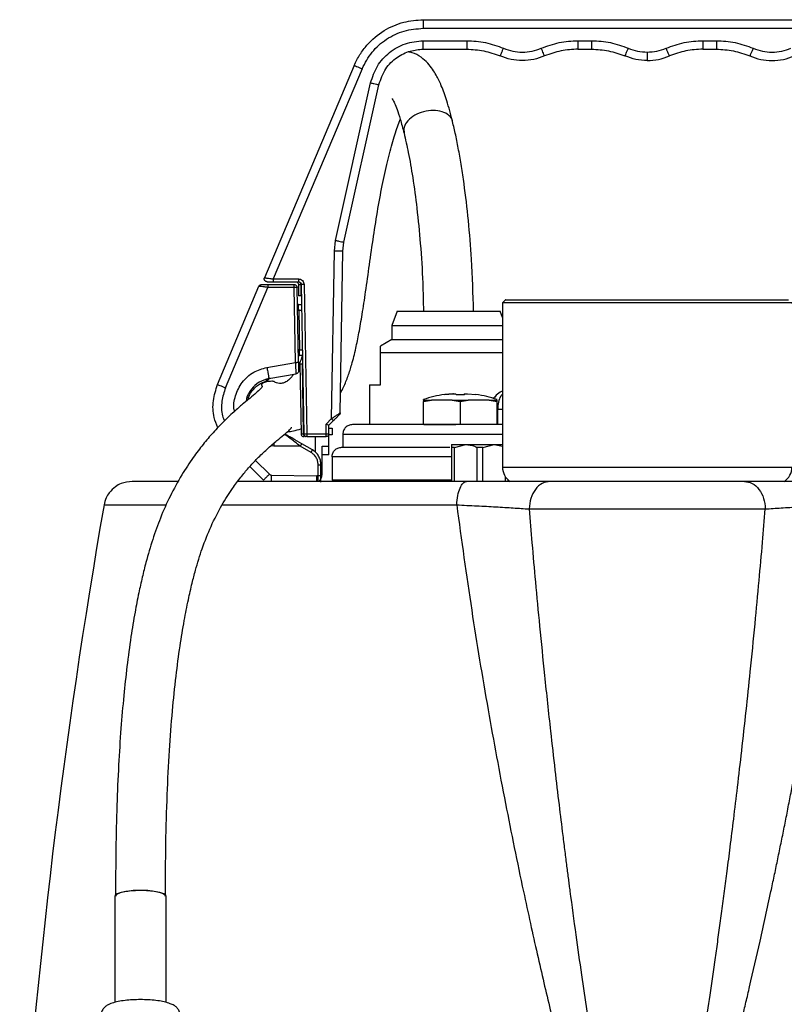
# Model space of a CAD drawing. Units: millimetres. Extents: x -4 to 213, y 0 to 297.
# Drawn here: x 136 to 158, y 208 to 237 of the extents above; entities that cross this region are included whole.
import ezdxf

# ---------------------------------------------------------------- set-up
doc = ezdxf.new("R2010")
doc.units = ezdxf.units.MM

msp = doc.modelspace()

# ---------------------------------------------------------------- linework, layer by layer
at = {"color": 7, "linetype": 'Continuous', "lineweight": 25}
for p, q in [((147.8152, 236.8112), (160.9732, 236.8112)), ((147.8152, 236.5601), (160.9732, 236.5601)), ((147.8152, 236.1935), (149.0945, 236.1935)), ((152.3605, 236.1935), (152.7612, 236.1935)), ((156.0272, 236.1935), (156.4279, 236.1935)), ((147.8152, 235.9446), (149.0945, 235.9446)), ((152.3605, 235.9446), (152.7612, 235.9446)), ((156.0272, 235.9446), (156.4279, 235.9446)), ((145.7887, 235.4676), (143.1514, 229.227)), ((146.019, 235.3692), (143.4094, 229.1942)), ((145.2432, 230.3242), (146.2694, 234.9528)), ((145.4873, 230.2712), (146.5134, 234.8998)), ((145.2059, 230.0091), (145.2432, 230.3242)), ((145.4559, 230.0059), (145.4873, 230.2712)), ((145.12, 225.0879), (145.2059, 230.0091)), ((145.373, 225.2564), (145.4559, 230.0059)), ((143.4094, 229.1942), (144.1495, 229.1942)), ((141.7747, 226.0911), (142.9894, 228.9769)), ((142.0051, 225.9942), (143.247, 228.9446)), ((143.247, 229.0279), (144.029, 229.0279)), ((144.029, 228.9446), (143.247, 228.9446)), ((143.4094, 229.1112), (144.1495, 229.1112)), ((144.0674, 226.742), (144.029, 228.9446)), ((144.1507, 226.7435), (144.1123, 228.946)), ((144.1495, 229.0297), (144.1554, 228.6946)), ((144.2188, 229.0293), (144.2245, 228.6946)), ((144.2329, 229.0293), (144.3094, 224.6431)), ((144.3162, 229.0304), (144.3927, 224.6442)), ((144.2245, 228.6946), (144.1554, 228.6946)), ((150.2275, 228.5779), (150.1433, 228.4937)), ((144.1538, 228.4446), (144.2431, 228.4446)), ((150.1442, 228.4945), (150.1442, 223.6612)), ((144.1573, 228.2779), (144.1776, 227.1112)), ((147.0458, 228.2457), (146.8942, 227.829)), ((147.0458, 228.2457), (150.0759, 228.2457)), ((150.1442, 228.058), (150.0759, 228.2457)), ((146.8942, 227.829), (146.8942, 227.4123)), ((146.8942, 227.829), (150.1442, 227.829)), ((146.8942, 227.4123), (146.5608, 227.2199)), ((146.8942, 227.4123), (148.5608, 227.4123)), ((148.5608, 227.4123), (150.1442, 227.4123)), ((144.2692, 226.9446), (144.1811, 226.9446)), ((146.5608, 226.079), (146.5608, 227.0323)), ((146.5608, 227.0323), (150.1442, 227.0323)), ((143.2249, 226.5935), (144.0674, 226.742)), ((144.1903, 226.6946), (144.2261, 224.6427)), ((144.1903, 226.6946), (144.2583, 226.6946)), ((144.2583, 226.6946), (144.2928, 224.6431)), ((143.2828, 226.2652), (144.0863, 226.4069)), ((146.2358, 226.079), (146.2358, 224.9123)), ((146.2358, 226.079), (146.5608, 226.079)), ((148.445, 225.7972), (148.4461, 225.7953)), ((148.6885, 225.8191), (148.4461, 225.7953)), ((148.4461, 225.7953), (148.6885, 225.8191)), ((148.764, 225.8191), (148.7873, 225.7953)), ((148.7873, 225.7953), (148.764, 225.8191)), ((148.7873, 225.7953), (149.0211, 225.7953)), ((149.0211, 225.7953), (149.0444, 225.8191)), ((149.0444, 225.8191), (149.0211, 225.7953)), ((149.1198, 225.8191), (149.3622, 225.7953)), ((149.1198, 225.8191), (149.3622, 225.7953)), ((149.3622, 225.7953), (149.3633, 225.7972)), ((149.3633, 225.7972), (149.3622, 225.7953)), ((147.8208, 225.5876), (148.0549, 225.628)), ((147.8208, 225.628), (148.0549, 225.628)), ((147.8208, 225.628), (147.8208, 225.5876)), ((147.8208, 224.9123), (147.8208, 225.5876)), ((148.6701, 225.628), (148.0549, 225.628)), ((148.6701, 225.628), (148.9042, 225.5876)), ((148.6701, 225.628), (149.1382, 225.628)), ((148.9042, 225.5876), (149.1382, 225.628)), ((148.9042, 225.5876), (148.9042, 224.9123)), ((149.7534, 225.628), (149.1382, 225.628)), ((149.7534, 225.628), (149.9875, 225.5876)), ((149.7534, 225.628), (149.9875, 225.628)), ((149.9875, 225.5876), (149.9875, 225.628)), ((149.9875, 224.9123), (149.9875, 225.5876)), ((150.0028, 224.9123), (150.0028, 225.3625)), ((144.9608, 224.9287), (145.12, 225.0879)), ((144.9608, 224.6442), (144.9608, 224.9287)), ((145.0442, 224.8946), (145.1789, 225.0293)), ((145.0442, 224.6446), (145.0442, 224.8946)), ((145.0442, 224.8112), (145.1442, 224.8112)), ((145.1442, 224.8112), (145.1442, 224.6112)), ((143.7714, 224.6112), (143.7207, 224.6112)), ((144.3927, 224.6442), (144.9608, 224.6442)), ((144.3927, 224.5612), (144.9608, 224.5612)), ((144.6442, 224.5612), (144.6442, 224.1044)), ((145.0442, 224.2779), (145.0442, 224.6446)), ((145.1442, 224.6112), (145.0442, 224.6112)), ((145.4525, 224.6294), (145.4525, 224.2457)), ((144.2045, 224.2779), (143.4275, 224.2779)), ((144.5192, 224.0962), (144.2045, 224.2779)), ((144.5608, 224.1683), (144.2461, 224.3501)), ((144.8442, 224.2779), (145.0442, 224.2779)), ((144.8442, 223.4446), (144.8442, 224.2779)), ((145.0442, 224.0279), (145.0442, 224.2779)), ((148.7316, 224.2445), (148.6457, 224.2445)), ((148.6457, 224.2445), (148.6457, 223.2445)), ((148.7316, 224.2445), (149.0623, 224.3279)), ((148.7316, 223.2445), (148.7316, 224.2445)), ((149.0623, 224.3279), (149.8957, 224.3279)), ((149.5649, 224.2445), (149.393, 224.2445)), ((149.393, 224.2445), (149.393, 223.2445)), ((149.5649, 224.2445), (149.8957, 224.3279)), ((149.5649, 223.2445), (149.5649, 224.2445)), ((149.8957, 224.3279), (150.1442, 224.278)), ((149.8957, 224.3279), (150.1442, 224.3279)), ((145.0442, 224.0279), (144.8442, 224.0279)), ((145.1358, 223.9623), (145.1358, 223.2785)), ((142.7207, 223.6777), (143.1191, 223.2793)), ((144.7275, 223.4084), (144.7275, 223.7353)), ((144.8108, 223.4084), (144.8108, 223.7353)), ((143.3533, 223.4317), (144.688, 223.4084)), ((144.7275, 223.4084), (144.688, 223.4084)), ((150.2264, 223.3865), (150.2264, 223.2445)), ((144.8046, 223.2192), (144.8108, 223.2514)), ((150.3123, 223.2445), (150.3123, 223.2872)), ((158.4206, 223.2446), (150.3678, 223.2446)), ((138.7615, 211.0546), (138.7615, 207.9349)), ((140.2615, 207.9338), (140.2615, 211.0546))]:
    msp.add_line(p, q, dxfattribs=at)
at = {"color": 8, "linetype": 'Continuous', "lineweight": 25}
for p, q in [((144.1573, 228.2779), (144.246, 228.2779)), ((144.1776, 227.1112), (144.2663, 227.1112)), ((150.0028, 225.3625), (150.1442, 225.3647)), ((143.4275, 224.2779), (143.3443, 224.2929)), ((143.4275, 224.3655), (143.4275, 224.2779)), ((143.2959, 223.4561), (142.8909, 223.8611)), ((150.1442, 223.6612), (154.3942, 223.6612)), ((154.3942, 223.6612), (158.6442, 223.6612)), ((144.6866, 223.2424), (144.688, 223.4084))]:
    msp.add_line(p, q, dxfattribs=at)
at = {"color": 7, "linetype": 'Continuous', "lineweight": 25, "flags": 128}
for points in [[(148.6457, 224.3279), (148.6528, 224.3279), (148.6741, 224.3279), (148.7091, 224.3279), (148.7573, 224.3279), (148.8179, 224.3279), (148.8898, 224.3279), (148.9717, 224.3279), (149.0623, 224.3279)], [(140.2615, 211.0546), (140.2539, 211.0789), (140.1937, 211.1254), (140.0783, 211.1662), (139.917, 211.198), (139.7228, 211.2181), (139.5115, 211.225), (139.3002, 211.2181), (139.106, 211.198), (138.9447, 211.1662), (138.8293, 211.1254), (138.7691, 211.0789), (138.7615, 211.0546)]]:
    msp.add_lwpolyline(points, dxfattribs=at)
at = {"color": 7, "linetype": 'Continuous', "lineweight": 25}
for centre, radius, start, end in [((148.9042, 222.4957), 3.3333, 97.91518, 108.95751), ((148.9042, 222.4957), 3.3333, 71.04097, 82.07899), ((143.7714, 224.5279), 0.0833, 60, 90), ((150.6442, 223.6612), 0.5, 180.00042, 236.44228), ((158.1442, 223.6612), 0.5, 303.55772, 359.99958), ((144.5608, 223.4446), 0.2833, 314.87932, 0), ((332.691, 188.7451), 197.1718, 170.125332, 176.155118)]:
    msp.add_arc(centre, radius, start, end, dxfattribs=at)
msp.add_ellipse((144.9608, 224.9291), major_axis=(0.0833, -0.0345), ratio=0.0037243, start_param=4.7139316, end_param=6.2831853, dxfattribs=at)
for points, knots in [([(145.7887, 235.4676), (145.8405, 235.5757), (145.9427, 235.7887), (146.2207, 236.1546), (146.6427, 236.5083), (147.2211, 236.7655), (147.6218, 236.7963), (147.8152, 236.8112)], [0, 0, 0, 0, 0.139716, 0.2752945, 0.5332966, 0.7748726, 1, 1, 1, 1]), ([(146.019, 235.3692), (146.1079, 235.5383), (146.2859, 235.8766), (146.7239, 236.2559), (147.2439, 236.5117), (147.6247, 236.544), (147.8152, 236.5601)], [0, 0, 0, 0, 0.2500009, 0.5000012, 0.7500008, 1, 1, 1, 1]), ([(146.2694, 234.9528), (146.3252, 235.1234), (146.4367, 235.4646), (146.8072, 235.8661), (147.2792, 236.1408), (147.6365, 236.1759), (147.8152, 236.1935)], [0, 0, 0, 0, 0.250001, 0.5000014, 0.7500009, 1, 1, 1, 1]), ([(149.0945, 236.1935), (149.2797, 236.184), (149.6501, 236.1651), (149.9982, 236.0373), (150.1723, 235.9735)], [0, 0, 0, 0, 0.4999998, 1, 1, 1, 1]), ([(151.2827, 235.9735), (151.4568, 236.0373), (151.805, 236.1651), (152.1753, 236.184), (152.3605, 236.1935)], [0, 0, 0, 0, 0.5000002, 1, 1, 1, 1]), ([(152.7612, 236.1935), (152.9464, 236.184), (153.3167, 236.1651), (153.6649, 236.0373), (153.839, 235.9735)], [0, 0, 0, 0, 0.49999981, 1, 1, 1, 1]), ([(154.9494, 235.9735), (155.1235, 236.0373), (155.4716, 236.1651), (155.842, 236.184), (156.0272, 236.1935)], [0, 0, 0, 0, 0.5000002, 1, 1, 1, 1]), ([(156.4279, 236.1935), (156.613, 236.184), (156.9834, 236.1651), (157.3316, 236.0373), (157.5056, 235.9735)], [0, 0, 0, 0, 0.4999998, 1, 1, 1, 1]), ([(146.5134, 234.8998), (146.5693, 235.0631), (146.6764, 235.3765), (147.0237, 235.7125), (147.4132, 235.9105), (147.6858, 235.9336), (147.8152, 235.9446)], [0, 0, 0, 0, 0.28464496, 0.54623552, 0.78470686, 1, 1, 1, 1]), ([(148.6761, 233.824), (148.6215, 234.0318), (148.5209, 234.414), (148.3599, 234.8526), (148.2196, 235.1479), (148.0916, 235.3579), (147.9475, 235.5435), (147.75, 235.7174), (147.5514, 235.8329), (147.4165, 235.856), (147.3791, 235.8625)], [0, 0, 0, 0, 0.216391, 0.3982255, 0.5448675, 0.6338536, 0.7285515, 0.8358966, 0.9545422, 1, 1, 1, 1]), ([(149.0945, 235.9446), (149.2617, 235.9361), (149.5984, 235.919), (149.915, 235.803), (150.0743, 235.7446)], [0, 0, 0, 0, 0.4965769, 1, 1, 1, 1]), ([(150.0743, 235.7446), (150.0762, 235.7488), (150.08, 235.7574), (150.1062, 235.8187), (150.1385, 235.8941), (150.161, 235.947), (150.1723, 235.9735)], [0, 0, 0, 0, 0.2796593, 0.5592067, 0.779675, 1, 1, 1, 1]), ([(150.1723, 235.9735), (150.262, 235.9412), (150.4413, 235.8768), (150.7275, 235.8518), (151.0137, 235.8768), (151.1931, 235.9412), (151.2827, 235.9735)], [0, 0, 0, 0, 0.2500001, 0.5, 0.7499999, 1, 1, 1, 1]), ([(151.3807, 235.7446), (151.3788, 235.7488), (151.375, 235.7574), (151.3488, 235.8187), (151.3165, 235.8941), (151.294, 235.947), (151.2827, 235.9735)], [0, 0, 0, 0, 0.2796593, 0.5592067, 0.779675, 1, 1, 1, 1]), ([(152.3605, 235.9446), (152.1933, 235.9361), (151.8566, 235.919), (151.5401, 235.803), (151.3807, 235.7446)], [0, 0, 0, 0, 0.496577, 1, 1, 1, 1]), ([(152.7612, 235.9446), (152.9284, 235.9361), (153.2651, 235.919), (153.5816, 235.803), (153.741, 235.7446)], [0, 0, 0, 0, 0.4965769, 1, 1, 1, 1]), ([(153.741, 235.7446), (153.7429, 235.7488), (153.7467, 235.7574), (153.7729, 235.8187), (153.8052, 235.8941), (153.8277, 235.947), (153.839, 235.9735)], [0, 0, 0, 0, 0.2796593, 0.5592067, 0.779675, 1, 1, 1, 1]), ([(153.839, 235.9735), (153.9286, 235.9406), (154.108, 235.8747), (154.2988, 235.865), (154.3942, 235.8601)], [0, 0, 0, 0, 0.5000002, 1, 1, 1, 1]), ([(154.3942, 235.8601), (154.4896, 235.865), (154.6804, 235.8747), (154.8597, 235.9406), (154.9494, 235.9735)], [0, 0, 0, 0, 0.4999998, 1, 1, 1, 1]), ([(154.3942, 235.8601), (154.3942, 235.8236), (154.3942, 235.7504), (154.3942, 235.6687), (154.3942, 235.6199), (154.3942, 235.6141), (154.3942, 235.6112)], [0, 0, 0, 0, 0.2796594, 0.559207, 0.7796752, 1, 1, 1, 1]), ([(155.0474, 235.7446), (155.0455, 235.7488), (155.0417, 235.7574), (155.0154, 235.8187), (154.9832, 235.8941), (154.9607, 235.947), (154.9494, 235.9735)], [0, 0, 0, 0, 0.2796593, 0.5592067, 0.779675, 1, 1, 1, 1]), ([(156.0272, 235.9446), (155.86, 235.9361), (155.5233, 235.919), (155.2067, 235.803), (155.0474, 235.7446)], [0, 0, 0, 0, 0.496577, 1, 1, 1, 1]), ([(156.4279, 235.9446), (156.595, 235.9361), (156.9317, 235.919), (157.2483, 235.803), (157.4076, 235.7446)], [0, 0, 0, 0, 0.49657686, 1, 1, 1, 1]), ([(157.5056, 235.9735), (157.4913, 235.9398), (157.4626, 235.8725), (157.4304, 235.7973), (157.4112, 235.7525), (157.4088, 235.7472), (157.4076, 235.7446)], [0, 0, 0, 0, 0.2796593, 0.5592067, 0.779675, 1, 1, 1, 1]), ([(157.5056, 235.9735), (157.5953, 235.9412), (157.7747, 235.8768), (158.0608, 235.8518), (158.347, 235.8768), (158.5264, 235.9412), (158.6161, 235.9735)], [0, 0, 0, 0, 0.2500001, 0.5, 0.7499999, 1, 1, 1, 1]), ([(151.3807, 235.7446), (151.2752, 235.7067), (151.0642, 235.6308), (150.7275, 235.6014), (150.3908, 235.6308), (150.1798, 235.7067), (150.0743, 235.7446)], [0, 0, 0, 0, 0.2500001, 0.5, 0.7499999, 1, 1, 1, 1]), ([(157.4076, 235.7446), (157.5131, 235.7067), (157.7241, 235.6308), (158.0608, 235.6014), (158.3975, 235.6308), (158.6085, 235.7067), (158.714, 235.7446)], [0, 0, 0, 0, 0.2500001, 0.5, 0.7499999, 1, 1, 1, 1]), ([(146.9071, 234.4968), (146.9055, 234.4975), (146.8957, 234.5018), (146.9235, 234.4611), (146.9744, 234.3549), (147.05, 234.1694), (147.1455, 233.884), (147.2143, 233.6187), (147.2516, 233.4749)], [0, 0, 0, 0, 0.026281, 0.1575301, 0.3071613, 0.496709, 0.7274163, 1, 1, 1, 1]), ([(145.3831, 225.8385), (145.4145, 225.8969), (145.4965, 226.0495), (145.6083, 226.3319), (145.7293, 226.7112), (145.8342, 227.1342), (145.9328, 227.6224), (146.0275, 228.1731), (146.1282, 228.8398), (146.2358, 229.6073), (146.353, 230.434), (146.4816, 231.2581), (146.626, 232.0329), (146.7831, 232.7227), (146.9421, 233.301), (147.0631, 233.6847), (147.128, 233.8448), (147.1422, 233.8796)], [0, 0, 0, 0, 0.0347484, 0.0907875, 0.1417361, 0.2083067, 0.267175, 0.3343642, 0.4116624, 0.4983103, 0.5854161, 0.6696763, 0.7512255, 0.8309454, 0.9073626, 0.9798326, 1, 1, 1, 1]), ([(149.2932, 228.2457), (149.2778, 228.7541), (149.2508, 229.6427), (149.1481, 230.8989), (149.0418, 231.8167), (148.9397, 232.5027), (148.8571, 232.9811), (148.7699, 233.425), (148.7072, 233.6917), (148.6761, 233.824)], [0, 0, 0, 0, 0.2587759, 0.4523207, 0.6403147, 0.7323506, 0.8229522, 0.9121442, 1, 1, 1, 1]), ([(147.2516, 233.4749), (147.2939, 233.2906), (147.3847, 232.8955), (147.5139, 232.1499), (147.6372, 231.2406), (147.7373, 230.1954), (147.804, 229.1841), (147.8168, 228.5218), (147.8221, 228.2457)], [0, 0, 0, 0, 0.132074, 0.2829559, 0.4527975, 0.6420832, 0.850748, 1, 1, 1, 1]), ([(143.1514, 229.227), (143.1523, 229.2269), (143.1542, 229.2266), (143.1693, 229.2247), (143.1937, 229.2215), (143.2378, 229.2158), (143.3102, 229.2067), (143.3764, 229.1984), (143.4094, 229.1942)], [0, 0, 0, 0, 0.1192356, 0.2423743, 0.3697384, 0.5016189, 0.7512706, 1, 1, 1, 1]), ([(144.1495, 229.1942), (144.1711, 229.1917), (144.2143, 229.1868), (144.269, 229.1491), (144.3077, 229.0951), (144.3134, 229.052), (144.3162, 229.0304)], [0, 0, 0, 0, 0.2499989, 0.4999985, 0.7499989, 1, 1, 1, 1]), ([(143.247, 228.9446), (143.2134, 228.9488), (143.1464, 228.9572), (143.0739, 228.9663), (143.0307, 228.9717), (142.9984, 228.9759), (142.993, 228.9765), (142.9894, 228.9769)], [0, 0, 0, 0, 0.254026, 0.5055237, 0.6355833, 0.7613514, 1, 1, 1, 1]), ([(143.0662, 229.0279), (143.0668, 229.0279), (143.0682, 229.0279), (143.079, 229.0279), (143.0958, 229.0279), (143.1262, 229.0279), (143.1768, 229.0279), (143.2234, 229.0279), (143.247, 229.0279)], [0, 0, 0, 0, 0.1200702, 0.2412481, 0.363393, 0.4880563, 0.7413518, 1, 1, 1, 1]), ([(143.2282, 229.1112), (143.2289, 229.1112), (143.2302, 229.1112), (143.2411, 229.1112), (143.2579, 229.1112), (143.2885, 229.1112), (143.339, 229.1112), (143.3858, 229.1112), (143.4094, 229.1112)], [0, 0, 0, 0, 0.1203002, 0.2411378, 0.3639154, 0.4879731, 0.7413499, 1, 1, 1, 1]), ([(144.1495, 229.1112), (144.1582, 229.1104), (144.1769, 229.1087), (144.1987, 229.0965), (144.2142, 229.0815), (144.224, 229.0666), (144.2312, 229.0489), (144.2323, 229.036), (144.2329, 229.0293)], [0, 0, 0, 0, 0.2001005, 0.4329971, 0.5623443, 0.6999643, 0.8458515, 1, 1, 1, 1]), ([(144.2188, 229.0293), (144.2174, 229.0414), (144.2145, 229.0655), (144.1959, 229.0924), (144.1732, 229.1084), (144.1574, 229.1103), (144.1495, 229.1112)], [0, 0, 0, 0, 0.2796652, 0.55922, 0.7796807, 1, 1, 1, 1]), ([(144.2387, 228.6946), (144.2385, 228.6946), (144.2381, 228.6946), (144.2345, 228.6946), (144.2285, 228.6946), (144.2245, 228.6946)], [0, 0, 0, 0, 0.2521321, 0.5042647, 1, 1, 1, 1]), ([(150.24, 228.5779), (150.2365, 228.5779), (150.2222, 228.5779), (150.3148, 228.5779), (150.5169, 228.5779), (150.8381, 228.5779), (151.2513, 228.5779), (151.7508, 228.5779), (152.3208, 228.5779), (152.958, 228.5779), (153.6548, 228.5779), (154.2268, 228.5779), (154.7193, 228.5779), (155.1264, 228.5779), (155.6694, 228.5779), (156.2526, 228.5779), (156.8446, 228.5779), (157.3753, 228.5779), (157.8224, 228.5779), (158.1752, 228.5779), (158.416, 228.5779), (158.5475, 228.5779), (158.5482, 228.5779), (158.5485, 228.5779)], [0, 0, 0, 0, 0.0169694, 0.0696093, 0.123749, 0.1767327, 0.2297119, 0.282381, 0.3350471, 0.3875721, 0.4428863, 0.4999357, 0.5185759, 0.5559037, 0.5937479, 0.6464113, 0.6990738, 0.751736, 0.805917, 0.8588131, 0.9114199, 0.9640219, 1, 1, 1, 1]), ([(144.1573, 228.2779), (144.157, 228.2914), (144.1565, 228.3177), (144.1558, 228.3538), (144.1551, 228.3842), (144.1545, 228.4148), (144.1539, 228.4395), (144.1538, 228.443), (144.1538, 228.4446)], [0, 0, 0, 0, 0.15502892, 0.30154558, 0.43954386, 0.5690181, 0.80140011, 1, 1, 1, 1]), ([(154.3942, 228.4946), (154.313, 228.4945), (153.9048, 228.4943), (153.2641, 228.4938), (152.5181, 228.4949), (151.9091, 228.4944), (151.3635, 228.4947), (150.9037, 228.4939), (150.5414, 228.4946), (150.2932, 228.4944), (150.1577, 228.4944), (150.1571, 228.4944), (150.1569, 228.4945)], [0, 0, 0, 0, 0.0365536, 0.183691, 0.2895559, 0.3954208, 0.5012857, 0.6102206, 0.7160868, 0.8219508, 0.9278147, 1, 1, 1, 1]), ([(158.6315, 228.4945), (158.635, 228.4945), (158.6499, 228.4946), (158.5554, 228.4941), (158.3474, 228.4948), (158.0192, 228.494), (157.5965, 228.4945), (157.0848, 228.4945), (156.4991, 228.4946), (155.8479, 228.4945), (155.1402, 228.4937), (154.6454, 228.4943), (154.3942, 228.4946)], [0, 0, 0, 0, 0.0336363, 0.1394887, 0.2484107, 0.3542647, 0.460117, 0.5659693, 0.6718215, 0.7776725, 0.8871328, 1, 1, 1, 1]), ([(146.5608, 227.0323), (146.5608, 227.0873), (146.5608, 227.1934), (146.5608, 227.2081), (146.5608, 227.2152)], [0, 0, 0, 0, 0.5183411, 1, 1, 1, 1]), ([(144.269, 226.9575), (144.2634, 226.9364), (144.2292, 226.809), (144.1872, 226.7275), (144.1522, 226.6595)], [0, 0, 0, 0, 0.1652265, 1, 1, 1, 1]), ([(144.1811, 226.9446), (144.1811, 226.9461), (144.181, 226.9496), (144.1804, 226.9743), (144.1798, 227.0049), (144.1792, 227.0353), (144.1785, 227.0714), (144.1779, 227.0977), (144.1776, 227.1112)], [0, 0, 0, 0, 0.1985999, 0.4309819, 0.5604561, 0.6984544, 0.8449711, 1, 1, 1, 1]), ([(144.0863, 226.4069), (144.0861, 226.4115), (144.0857, 226.4185), (144.0833, 226.4606), (144.0801, 226.5165), (144.0748, 226.6106), (144.0699, 226.6982), (144.0674, 226.742)], [0, 0, 0, 0, 0.2421249, 0.3690236, 0.4995095, 0.7495186, 1, 1, 1, 1]), ([(144.1507, 226.7435), (144.1513, 226.7104), (144.1525, 226.6442), (144.1539, 226.5605), (144.1549, 226.5019), (144.1551, 226.4942), (144.1551, 226.4904)], [0, 0, 0, 0, 0.2514289, 0.5020232, 0.7514323, 1, 1, 1, 1]), ([(144.2736, 226.6946), (144.2734, 226.6946), (144.2729, 226.6946), (144.2688, 226.6946), (144.2624, 226.6946), (144.2583, 226.6946)], [0, 0, 0, 0, 0.2661018, 0.5322039, 1, 1, 1, 1]), ([(144.0109, 226.3936), (143.9911, 226.3661), (143.9511, 226.3106), (143.8865, 226.2431), (143.7977, 226.1719), (143.6902, 226.1269), (143.5858, 226.1175), (143.5055, 226.1346), (143.4553, 226.159), (143.4406, 226.1766), (143.4294, 226.1825), (143.4045, 226.1839), (143.3504, 226.1867), (143.2305, 226.1739), (143.1755, 226.1581), (143.1191, 226.1381), (143.0844, 226.1155), (143.0641, 226.0907), (143.065, 226.0692), (143.0788, 226.0531), (143.0886, 226.033), (143.0559, 225.9832), (142.9598, 225.8888), (142.7888, 225.7416), (142.5582, 225.5529), (142.2818, 225.3157), (141.976, 225.03), (141.655, 224.6943), (141.3512, 224.3384), (141.0398, 223.9278), (140.7105, 223.4282), (140.3826, 222.833), (140.0963, 222.1938), (139.8621, 221.5396), (139.691, 220.9525), (139.5592, 220.4239), (139.4517, 219.9371), (139.3395, 219.3563), (139.221, 218.6356), (139.1108, 217.8168), (139.0131, 216.9166), (138.9309, 215.9518), (138.8627, 214.8769), (138.8125, 213.6939), (138.7818, 212.4025), (138.7794, 211.5152), (138.7782, 211.0547)], [0, 0, 0, 0, 0.0094435, 0.0190233, 0.0377332, 0.0610999, 0.0871867, 0.1148879, 0.1378025, 0.1607017, 0.1789467, 0.1919488, 0.1990289, 0.2043015, 0.2121558, 0.2230212, 0.2369183, 0.2538217, 0.2775599, 0.3054962, 0.3375185, 0.3690036, 0.4018936, 0.431735, 0.4586473, 0.4827357, 0.5104071, 0.5343793, 0.5558702, 0.5768256, 0.6015487, 0.6286555, 0.6535597, 0.6761387, 0.6992689, 0.7137521, 0.728732, 0.7468069, 0.7694566, 0.7966447, 0.8227484, 0.8519749, 0.8843208, 0.9197853, 0.9583689, 1, 1, 1, 1]), ([(143.2828, 226.2652), (143.1828, 226.2364), (142.9829, 226.1788), (142.757, 225.9614), (142.6302, 225.7557), (142.6217, 225.6278), (142.6201, 225.6026)], [0, 0, 0, 0, 0.3080846, 0.6161693, 0.9242539, 1, 1, 1, 1]), ([(143.2447, 226.2413), (143.2501, 226.2472), (143.261, 226.259), (143.2755, 226.2632), (143.2828, 226.2652)], [0, 0, 0, 0, 0.50000188, 1, 1, 1, 1]), ([(143.3217, 226.2721), (143.3091, 226.2682), (143.2866, 226.2613), (143.2723, 226.2429), (143.2659, 226.2348)], [0, 0, 0, 0, 0.5591348, 1, 1, 1, 1]), ([(141.7828, 224.8216), (141.742, 224.921), (141.6388, 225.1724), (141.6256, 225.6213), (141.725, 225.9345), (141.7747, 226.0911)], [0, 0, 0, 0, 0.2461602, 0.6230801, 1, 1, 1, 1]), ([(142.6705, 225.6445), (142.6705, 225.6451), (142.6783, 225.7359), (142.779, 225.899), (142.9628, 226.101), (143.133, 226.1666), (143.2179, 226.1993)], [0, 0, 0, 0, 0.0024551, 0.3364311, 0.6688352, 1, 1, 1, 1]), ([(143.2447, 226.2413), (143.2405, 226.2418), (143.2344, 226.2426), (143.2224, 226.2414), (143.2152, 226.24), (143.2116, 226.2391), (143.2099, 226.2386)], [0, 0, 0, 0, 0.5391054, 0.7779612, 0.8901929, 1, 1, 1, 1]), ([(143.2179, 226.1993), (143.2176, 226.2011), (143.2169, 226.2045), (143.2122, 226.2272), (143.2099, 226.2386)], [0, 0, 0, 0, 0.5001226, 1, 1, 1, 1]), ([(143.2659, 226.2348), (143.2587, 226.2258), (143.2458, 226.2096), (143.2264, 226.2025), (143.2179, 226.1993)], [0, 0, 0, 0, 0.5593277, 1, 1, 1, 1]), ([(143.2659, 226.2348), (143.2655, 226.2353), (143.2646, 226.2363), (143.2512, 226.2396), (143.2447, 226.2413)], [0, 0, 0, 0, 0.5119842, 1, 1, 1, 1]), ([(148.6885, 225.8191), (148.6977, 225.8196), (148.7162, 225.8206), (148.7397, 225.821), (148.7567, 225.8207), (148.7628, 225.8198), (148.7639, 225.8191), (148.764, 225.8191)], [0, 0, 0, 0, 0.2426734, 0.4853477, 0.7280019, 0.9706536, 1, 1, 1, 1]), ([(148.7036, 225.8198), (148.6998, 225.8197), (148.6948, 225.8195), (148.6896, 225.8191), (148.6885, 225.8191)], [0, 0, 0, 0, 0.784651, 1, 1, 1, 1]), ([(149.0444, 225.8191), (149.0461, 225.8196), (149.0497, 225.8206), (149.0663, 225.821), (149.089, 225.8207), (149.1083, 225.8198), (149.1187, 225.8191), (149.1198, 225.8191)], [0, 0, 0, 0, 0.24267337, 0.48534767, 0.7280019, 0.97065357, 1, 1, 1, 1]), ([(150.1442, 225.8924), (150.1356, 225.8895), (150.0653, 225.865), (149.9601, 225.7962), (149.9, 225.7048), (149.8745, 225.6659)], [0, 0, 0, 0, 0.0734386, 0.6052769, 1, 1, 1, 1]), ([(147.8208, 225.628), (147.8208, 225.6414), (147.8208, 225.6548), (147.8208, 225.648), (147.8208, 225.648)], [0, 0, 0, 0, 0.9974757, 1, 1, 1, 1]), ([(145.12, 225.0879), (145.1502, 225.108), (145.2106, 225.1481), (145.2802, 225.1945), (145.3251, 225.2244), (145.3517, 225.2422), (145.3695, 225.254), (145.3718, 225.2556), (145.373, 225.2564)], [0, 0, 0, 0, 0.2495755, 0.4989807, 0.6296142, 0.7493658, 0.8769638, 1, 1, 1, 1]), ([(145.3486, 225.199), (145.348, 225.1983), (145.3467, 225.197), (145.3361, 225.1865), (145.3203, 225.1706), (145.2908, 225.1412), (145.243, 225.0934), (145.2009, 225.0512), (145.1789, 225.0293)], [0, 0, 0, 0, 0.1025103, 0.2087178, 0.3221835, 0.4437045, 0.711032, 1, 1, 1, 1]), ([(140.2448, 211.0545), (140.2465, 211.5732), (140.2496, 212.5675), (140.2898, 214.0008), (140.3549, 215.2984), (140.4423, 216.4602), (140.547, 217.484), (140.6636, 218.3696), (140.7856, 219.1181), (140.9061, 219.7324), (141.0186, 220.2236), (141.1506, 220.7293), (141.3261, 221.3005), (141.5849, 221.9525), (141.8885, 222.5402), (142.189, 223.0113), (142.4516, 223.3645), (142.6968, 223.6579), (142.958, 223.9376), (143.2466, 224.2135), (143.515, 224.4439), (143.7365, 224.6229), (143.8794, 224.7447), (143.9505, 224.8162), (143.9462, 224.829), (143.9442, 224.835)], [0, 0, 0, 0, 0.0748586, 0.1434843, 0.2059543, 0.2622597, 0.312398, 0.3563792, 0.3942259, 0.4259772, 0.4516821, 0.4723561, 0.5086945, 0.5493977, 0.5941055, 0.6337127, 0.6653318, 0.6948334, 0.7289375, 0.7686722, 0.8165902, 0.8580767, 0.9041791, 0.9547281, 1, 1, 1, 1]), ([(145.7358, 224.9123), (145.6987, 224.9081), (145.6245, 224.8996), (145.5308, 224.8341), (145.4653, 224.7404), (145.4568, 224.6661), (145.4525, 224.629)], [0, 0, 0, 0, 0.2499999, 0.4999999, 0.7499999, 1, 1, 1, 1]), ([(150.1676, 224.9123), (150.1331, 224.9123), (149.7591, 224.9123), (149.112, 224.9123), (148.2524, 224.9123), (147.505, 224.9123), (146.8738, 224.9123), (146.371, 224.9123), (146.0083, 224.9123), (145.7785, 224.9123), (145.7501, 224.9123), (145.7358, 224.9123)], [0, 0, 0, 0, 0.0125537, 0.1359422, 0.2594019, 0.3828528, 0.5062413, 0.629701, 0.7531519, 0.8765403, 1, 1, 1, 1]), ([(148.7743, 224.9104), (148.693, 224.9096), (148.5305, 224.9082), (148.2839, 224.9065), (148.0692, 224.9052), (147.9136, 224.9047), (147.8312, 224.9048), (147.8362, 224.9054), (147.8379, 224.9055)], [0, 0, 0, 0, 0.1808317, 0.3616634, 0.5424951, 0.7233268, 0.9041585, 1, 1, 1, 1]), ([(144.2045, 224.2779), (144.1487, 224.3208), (144.0423, 224.4027), (143.9199, 224.4969), (143.8441, 224.5553), (143.8033, 224.5867), (143.7766, 224.6073), (143.7731, 224.6099), (143.7714, 224.6112)], [0, 0, 0, 0, 0.3013225, 0.575165, 0.6987767, 0.8058866, 0.9064014, 1, 1, 1, 1]), ([(144.2461, 224.3501), (144.1564, 224.4019), (144.0228, 224.479), (143.883, 224.5597), (143.8326, 224.5888), (143.8156, 224.5986), (143.8139, 224.5996), (143.8131, 224.6001)], [0, 0, 0, 0, 0.5119008, 0.7621526, 0.8830299, 0.9429483, 1, 1, 1, 1]), ([(143.8323, 224.7063), (143.8873, 224.7108), (144.0086, 224.7209), (144.1475, 224.7661), (144.2235, 224.7908)], [0, 0, 0, 0, 0.4531258, 1, 1, 1, 1]), ([(144.2928, 224.6431), (144.2942, 224.631), (144.297, 224.6069), (144.3149, 224.5801), (144.3367, 224.5641), (144.3519, 224.5622), (144.3595, 224.5612)], [0, 0, 0, 0, 0.2796652, 0.55922, 0.7796807, 1, 1, 1, 1]), ([(145.4192, 224.2457), (145.432, 224.2457), (145.4582, 224.2457), (145.6737, 224.2457), (145.9998, 224.2457), (146.4115, 224.2457), (146.8723, 224.2457), (147.4166, 224.2457), (147.9914, 224.2457), (148.4114, 224.2457), (148.5982, 224.2457)], [0, 0, 0, 0, 0.1404775, 0.2853112, 0.4342263, 0.5506256, 0.6670469, 0.7859228, 0.9048215, 1, 1, 1, 1]), ([(148.6457, 224.3279), (148.6457, 224.3177), (148.6457, 224.3045), (148.6457, 224.2556), (148.6457, 224.2445)], [0, 0, 0, 0, 0.7728633, 1, 1, 1, 1]), ([(149.0623, 224.3279), (149.1502, 224.3177), (149.2639, 224.3045), (149.3691, 224.2556), (149.393, 224.2445)], [0, 0, 0, 0, 0.7729103, 1, 1, 1, 1]), ([(144.7275, 223.7353), (144.7249, 223.7711), (144.7194, 223.8438), (144.6755, 223.9458), (144.6091, 224.0349), (144.5488, 224.076), (144.5192, 224.0962)], [0, 0, 0, 0, 0.2456669, 0.5, 0.7543331, 1, 1, 1, 1]), ([(143.2959, 223.4561), (143.3042, 223.4492), (143.321, 223.4355), (143.3425, 223.433), (143.3533, 223.4317)], [0, 0, 0, 0, 0.4986288, 1, 1, 1, 1]), ([(144.8108, 223.2514), (144.8108, 223.2586), (144.8108, 223.273), (144.8108, 223.311), (144.8108, 223.3572), (144.8108, 223.3913), (144.8108, 223.4084)], [0, 0, 0, 0, 0.25002429, 0.50007965, 0.75027861, 1, 1, 1, 1]), ([(139.2685, 223.2446), (139.1572, 223.233), (138.9814, 223.2148), (138.7523, 223.083), (138.6027, 222.9362), (138.49, 222.7518), (138.4577, 222.6239), (138.4401, 222.5541)], [0, 0, 0, 0, 0.2875371, 0.4545163, 0.6649732, 0.8171678, 1, 1, 1, 1]), ([(140.6204, 223.2446), (140.6183, 223.2446), (140.4089, 223.2446), (140.0974, 223.2446), (139.6967, 223.2446), (139.4341, 223.2446), (139.2795, 223.2446), (139.2704, 223.2446), (139.2661, 223.2446)], [0, 0, 0, 0, 0.00213643, 0.21134911, 0.41718515, 0.62303425, 0.82245678, 1, 1, 1, 1]), ([(149.0858, 223.2446), (148.7003, 223.2446), (147.9292, 223.2446), (146.8093, 223.2446), (145.7225, 223.2446), (144.5579, 223.2446), (143.4041, 223.2446), (142.6993, 223.2446), (142.3676, 223.2446)], [0, 0, 0, 0, 0.1467698, 0.2935447, 0.447173, 0.6008114, 0.8121223, 1, 1, 1, 1]), ([(148.6457, 223.2791), (148.3733, 223.2791), (147.7902, 223.2791), (147.0296, 223.2791), (146.353, 223.2791), (145.8157, 223.2791), (145.4276, 223.2791), (145.1817, 223.2791), (145.1511, 223.2791), (145.1358, 223.2791)], [0, 0, 0, 0, 0.12747, 0.2728916, 0.4183133, 0.563735, 0.7091567, 0.8545783, 1, 1, 1, 1]), ([(145.3403, 223.2791), (145.3281, 223.2695), (145.3018, 223.2488), (145.2683, 223.246), (145.2504, 223.2446)], [0, 0, 0, 0, 0.4653249, 1, 1, 1, 1]), ([(151.5416, 223.2446), (151.3673, 223.2446), (151.0187, 223.2446), (150.4203, 223.2446), (149.7787, 223.2446), (149.3168, 223.2446), (149.0858, 223.2446)], [0, 0, 0, 0, 0.2500085, 0.50000777, 0.75000075, 1, 1, 1, 1]), ([(151.5416, 223.2446), (151.4622, 223.2325), (151.3034, 223.2083), (151.1019, 223.0219), (150.9585, 222.7546), (150.9364, 222.5407), (150.9253, 222.4338)], [0, 0, 0, 0, 0.25, 0.5, 0.75, 1, 1, 1, 1]), ([(157.2468, 223.2446), (157.057, 223.2446), (156.6733, 223.2446), (155.9638, 223.2446), (155.1944, 223.2446), (154.3942, 223.2446), (153.594, 223.2446), (152.8245, 223.2446), (152.115, 223.2446), (151.7313, 223.2446), (151.5416, 223.2446)], [0, 0, 0, 0, 0.1236354, 0.25, 0.3763647, 0.5, 0.6236354, 0.75, 0.8763646, 1, 1, 1, 1]), ([(157.2468, 223.2446), (157.3262, 223.2325), (157.485, 223.2083), (157.6865, 223.0219), (157.8298, 222.7546), (157.852, 222.5407), (157.8631, 222.4338)], [0, 0, 0, 0, 0.2500014, 0.5000019, 0.7500014, 1, 1, 1, 1]), ([(159.7025, 223.2446), (159.4716, 223.2446), (159.0096, 223.2446), (158.3681, 223.2446), (157.7696, 223.2446), (157.4211, 223.2446), (157.2468, 223.2446)], [0, 0, 0, 0, 0.24999887, 0.49999191, 0.74999119, 1, 1, 1, 1]), ([(148.7979, 222.5541), (148.9397, 221.5223), (149.2155, 219.5154), (149.7023, 216.5884), (150.2124, 213.8323), (150.6402, 211.7386), (150.9593, 210.2663), (151.1591, 209.3732), (151.354, 208.5281), (151.5433, 207.7313), (151.7265, 206.9826), (151.9031, 206.2823), (152.0799, 205.6022), (152.2607, 204.9301), (152.4456, 204.27), (152.6261, 203.6537), (152.8044, 203.0746), (152.998, 202.4828), (153.2065, 201.8977), (153.4038, 201.4078), (153.5675, 201.0551), (153.7016, 200.7988), (153.8465, 200.567), (153.9778, 200.391), (154.0982, 200.2851), (154.1894, 200.2247), (154.2875, 200.1802), (154.3942, 200.1623), (154.5009, 200.1803), (154.5991, 200.2247), (154.6901, 200.2852), (154.7697, 200.3548), (154.8451, 200.4401), (154.922, 200.5428), (155.0037, 200.6651), (155.0881, 200.8057), (155.1732, 200.9632), (155.2603, 201.1394), (155.3514, 201.339), (155.447, 201.5641), (155.5472, 201.8166), (155.6509, 202.0935), (155.7578, 202.3946), (155.8717, 202.731), (155.9931, 203.1062), (156.1223, 203.5235), (156.2569, 203.9752), (156.3967, 204.4612), (156.5414, 204.9817), (156.6706, 205.4612), (156.7843, 205.8934), (156.8821, 206.272), (156.9822, 206.6664), (157.0846, 207.0765), (157.189, 207.5024), (157.2956, 207.944), (157.4724, 208.6895), (157.7211, 209.7736), (157.9577, 210.8558), (158.1245, 211.6435), (158.2195, 212.0992), (158.3143, 212.5605), (158.4086, 213.0274), (158.5025, 213.4998), (158.5959, 213.9778), (158.834, 215.2176), (159.1851, 217.1659), (159.623, 219.8647), (159.866, 221.643), (159.9905, 222.5541)], [0, 0, 0, 0, 0.0677886, 0.1318503, 0.1921724, 0.2487435, 0.2693593, 0.2889328, 0.3074633, 0.32495, 0.3413924, 0.3567902, 0.3711429, 0.3863012, 0.4012504, 0.4149071, 0.4272721, 0.439893, 0.4545949, 0.4668403, 0.4735116, 0.4793423, 0.4852276, 0.4909154, 0.4932042, 0.4953834, 0.4978439, 0.4999937, 0.5021458, 0.5046039, 0.5067856, 0.509072, 0.5113002, 0.5140128, 0.5172228, 0.5206516, 0.5244462, 0.5286125, 0.5331552, 0.5384157, 0.5441825, 0.5504581, 0.5572442, 0.5645425, 0.5730933, 0.5823794, 0.5924016, 0.6031604, 0.6146563, 0.6268895, 0.6348817, 0.6432146, 0.6518879, 0.6609018, 0.670256, 0.6799506, 0.6899855, 0.7193348, 0.7512539, 0.7611121, 0.7710914, 0.7811916, 0.7914127, 0.8017547, 0.8122175, 0.8228011, 0.8831645, 0.9401362, 1, 1, 1, 1]), ([(148.7979, 222.5541), (148.9976, 222.545), (149.3973, 222.5268), (149.9525, 222.4969), (150.4711, 222.4659), (150.7738, 222.4445), (150.9253, 222.4338)], [0, 0, 0, 0, 0.2494605, 0.499308, 0.7494985, 1, 1, 1, 1]), ([(157.8631, 222.4338), (158.0145, 222.4445), (158.3172, 222.4659), (158.8358, 222.4969), (159.3911, 222.5268), (159.7908, 222.545), (159.9905, 222.5541)], [0, 0, 0, 0, 0.2505014, 0.5006919, 0.7505394, 1, 1, 1, 1]), ([(150.9253, 222.4338), (150.9528, 222.1022), (151.012, 221.3882), (151.1141, 220.2414), (151.2364, 218.9426), (151.3832, 217.48), (151.5342, 216.0691), (151.6778, 214.8012), (151.7983, 213.7797), (151.8863, 213.059), (151.9434, 212.6018), (151.9724, 212.3709), (152.0003, 212.1505), (152.0271, 211.9408), (152.0527, 211.7418), (152.0771, 211.5533), (152.1003, 211.3755), (152.1718, 210.8315), (152.2901, 209.9547), (152.4563, 208.7788), (152.5829, 207.9209), (152.67, 207.3478), (152.7194, 207.0268), (152.7676, 206.7183), (152.8144, 206.4225), (152.8599, 206.1392), (152.9041, 205.8685), (152.9595, 205.5336), (153.0261, 205.139), (153.1044, 204.6895), (153.1803, 204.2663), (153.2538, 203.8694), (153.3247, 203.4987), (153.3931, 203.1544), (153.4608, 202.8265), (153.5282, 202.5143), (153.5956, 202.217), (153.6611, 201.9439), (153.7245, 201.6948), (153.8001, 201.4179), (153.8909, 201.1153), (153.9915, 200.8394), (154.0805, 200.6373), (154.1571, 200.496), (154.2414, 200.3932), (154.3175, 200.3404), (154.3625, 200.3248), (154.3942, 200.3209), (154.426, 200.3248), (154.4713, 200.3406), (154.5476, 200.3938), (154.6925, 200.5735), (154.8213, 200.8997), (154.9593, 201.3098), (155.0523, 201.6501), (155.121, 201.9197), (155.1712, 202.1264), (155.2225, 202.3474), (155.275, 202.5828), (155.3621, 202.9884), (155.4852, 203.6021), (155.6449, 204.4616), (155.7738, 205.204), (155.8673, 205.7647), (155.9233, 206.1075), (155.9768, 206.4399), (156.0321, 206.7898), (156.1208, 207.3604), (156.2448, 208.1822), (156.3588, 208.9695), (156.4357, 209.5145), (156.4732, 209.7828), (156.511, 210.0565), (156.5493, 210.3358), (156.5878, 210.6206), (156.6267, 210.9108), (156.6785, 211.3018), (156.7475, 211.8311), (156.8372, 212.5366), (156.9393, 213.3605), (157.0523, 214.303), (157.175, 215.364), (157.2999, 216.4926), (157.4313, 217.7386), (157.5588, 219.0142), (157.678, 220.2827), (157.7778, 221.4065), (157.836, 222.1074), (157.8631, 222.4338)], [0, 0, 0, 0, 0.0222432, 0.047885, 0.0769271, 0.1093711, 0.1460163, 0.1716106, 0.1944702, 0.214594, 0.2200014, 0.2251712, 0.2301034, 0.2347979, 0.2392547, 0.2434739, 0.2474553, 0.251199, 0.2800197, 0.3063674, 0.3302413, 0.3377235, 0.3449251, 0.351846, 0.3584862, 0.3648457, 0.3709245, 0.3767226, 0.3874158, 0.397525, 0.4070503, 0.4159918, 0.4243495, 0.4321237, 0.4393145, 0.4465931, 0.4533411, 0.4595593, 0.4652485, 0.4704099, 0.4786158, 0.4862231, 0.4898866, 0.4932652, 0.4968724, 0.4985928, 0.4993263, 0.500008, 0.5006922, 0.5014304, 0.5031682, 0.5067737, 0.5165625, 0.5261869, 0.5355674, 0.539961, 0.5446693, 0.5496926, 0.5550313, 0.5606858, 0.5772495, 0.5966133, 0.6187785, 0.6273319, 0.6344059, 0.6418694, 0.6497221, 0.6579641, 0.6802721, 0.705012, 0.7109001, 0.7169107, 0.7230438, 0.7292993, 0.7356774, 0.7421779, 0.7488009, 0.7619421, 0.7777344, 0.7961771, 0.8172693, 0.84101, 0.8673981, 0.8930147, 0.9246203, 0.9529854, 0.9781115, 1, 1, 1, 1]), ([(139.4265, 211.2201), (139.3456, 211.2161), (139.1838, 211.2081), (138.9792, 211.1738), (138.8398, 211.1274), (138.7739, 211.085), (138.7845, 211.0606), (138.7871, 211.0548)], [0, 0, 0, 0, 0.2320482, 0.4640965, 0.6961447, 0.9281931, 1, 1, 1, 1]), ([(140.2358, 211.0548), (140.2355, 211.0676), (140.2348, 211.0993), (140.1389, 211.1462), (139.9725, 211.1884), (139.7512, 211.2153), (139.5596, 211.2226), (139.4521, 211.2206), (139.4265, 211.2201)], [0, 0, 0, 0, 0.1367548, 0.336887, 0.5370191, 0.7371512, 0.9372834, 1, 1, 1, 1]), ([(140.6663, 207.5604), (140.6678, 207.571), (140.6744, 207.6214), (140.6383, 207.7064), (140.5743, 207.7899), (140.49, 207.8516), (140.3754, 207.9056), (140.22, 207.9504), (140.0192, 207.9859), (139.801, 208.0081), (139.5667, 208.0177), (139.332, 208.0142), (139.1061, 207.9981), (138.8979, 207.9694), (138.7122, 207.9271), (138.5754, 207.8758), (138.4708, 207.8099), (138.3975, 207.7288), (138.3528, 207.6378), (138.3567, 207.5786), (138.358, 207.5591)], [0, 0, 0, 0, 0.0116643, 0.0552654, 0.0953611, 0.1391273, 0.1949435, 0.2734252, 0.3419785, 0.4136993, 0.4836922, 0.5531599, 0.6227768, 0.6931282, 0.7654501, 0.8430433, 0.8924707, 0.9359866, 0.9789492, 1, 1, 1, 1])]:
    msp.add_open_spline(points, degree=3, knots=knots, dxfattribs=at)
for points in [[(147.8152, 236.8112), (147.8152, 236.8074), (147.8152, 236.7999), (147.8152, 236.7418), (147.8152, 236.6587), (147.8152, 236.593), (147.8152, 236.5601)], [(147.8152, 235.9446), (147.8152, 235.9483), (147.8152, 235.9558), (147.8152, 236.0133), (147.8152, 236.0955), (147.8152, 236.1608), (147.8152, 236.1935)], [(149.0945, 236.1935), (149.0945, 236.1608), (149.0945, 236.0955), (149.0945, 236.0133), (149.0945, 235.9558), (149.0945, 235.9483), (149.0945, 235.9446)], [(152.3605, 236.1935), (152.3605, 236.1608), (152.3605, 236.0955), (152.3605, 236.0133), (152.3605, 235.9558), (152.3605, 235.9483), (152.3605, 235.9446)], [(152.7612, 236.1935), (152.7612, 236.1608), (152.7612, 236.0955), (152.7612, 236.0133), (152.7612, 235.9558), (152.7612, 235.9483), (152.7612, 235.9446)], [(156.0272, 236.1935), (156.0272, 236.1608), (156.0272, 236.0955), (156.0272, 236.0133), (156.0272, 235.9558), (156.0272, 235.9483), (156.0272, 235.9446)], [(156.4279, 236.1935), (156.4279, 236.1608), (156.4279, 236.0955), (156.4279, 236.0133), (156.4279, 235.9558), (156.4279, 235.9483), (156.4279, 235.9446)], [(154.3942, 235.6112), (154.2819, 235.6169), (154.0575, 235.6284), (153.8465, 235.7058), (153.741, 235.7446)], [(154.3942, 235.6112), (154.5064, 235.6169), (154.7309, 235.6284), (154.9419, 235.7058), (155.0474, 235.7446)], [(145.7887, 235.4676), (145.7921, 235.466), (145.7989, 235.4628), (145.8522, 235.44), (145.9283, 235.4075), (145.9887, 235.382), (146.019, 235.3692)], [(146.2694, 234.9528), (146.3013, 234.9458), (146.3652, 234.9316), (146.4459, 234.914), (146.5023, 234.9018), (146.5097, 234.9005), (146.5134, 234.8998)], [(145.2432, 230.3242), (145.2752, 230.3171), (145.3391, 230.303), (145.4197, 230.2854), (145.4762, 230.2732), (145.4836, 230.2719), (145.4873, 230.2712)], [(145.4559, 230.0059), (145.4521, 230.0058), (145.4446, 230.0056), (145.3868, 230.0063), (145.3042, 230.0075), (145.2387, 230.0086), (145.2059, 230.0091)], [(143.2282, 229.1112), (143.2214, 229.1117), (143.2077, 229.1127), (143.1884, 229.1204), (143.1715, 229.1323), (143.158, 229.148), (143.1488, 229.1666), (143.1444, 229.1867), (143.1448, 229.2075), (143.1492, 229.2205), (143.1514, 229.227)], [(143.4094, 229.1942), (143.4094, 229.1833), (143.4094, 229.1615), (143.4094, 229.1341), (143.4094, 229.115), (143.4094, 229.1125), (143.4094, 229.1112)], [(144.1495, 229.1942), (144.1495, 229.1833), (144.1495, 229.1615), (144.1495, 229.1341), (144.1495, 229.115), (144.1495, 229.1125), (144.1495, 229.1112)], [(142.9894, 228.9769), (142.9932, 228.9841), (143.0008, 228.9986), (143.0195, 229.0149), (143.0417, 229.0258), (143.058, 229.0272), (143.0662, 229.0279)], [(143.247, 229.0279), (143.247, 229.0266), (143.247, 229.0241), (143.247, 229.0049), (143.247, 228.9773), (143.247, 228.9555), (143.247, 228.9446)], [(144.029, 228.9446), (144.029, 228.9555), (144.029, 228.9773), (144.029, 229.0049), (144.029, 229.0241), (144.029, 229.0266), (144.029, 229.0279)], [(144.029, 229.0279), (144.0398, 229.0267), (144.0614, 229.0242), (144.0887, 229.0053), (144.108, 228.9783), (144.1109, 228.9568), (144.1123, 228.946)], [(144.1123, 228.946), (144.111, 228.946), (144.1085, 228.9459), (144.0893, 228.9456), (144.0617, 228.9451), (144.0399, 228.9447), (144.029, 228.9446)], [(144.0662, 229.1112), (144.077, 229.11), (144.0986, 229.1075), (144.1259, 229.0887), (144.1453, 229.0617), (144.1481, 229.0401), (144.1495, 229.0293)], [(144.3162, 229.0304), (144.3053, 229.0302), (144.2834, 229.0299), (144.2559, 229.0295), (144.2366, 229.0293), (144.2341, 229.0293), (144.2329, 229.0293)], [(144.1538, 228.4446), (144.1495, 228.445), (144.1408, 228.446), (144.1299, 228.4536), (144.1222, 228.4644), (144.121, 228.473), (144.1205, 228.4773)], [(144.1239, 228.2773), (144.1244, 228.2773), (144.1255, 228.2773), (144.1332, 228.2775), (144.1442, 228.2777), (144.1529, 228.2778), (144.1573, 228.2779)], [(144.1776, 227.1112), (144.1733, 227.1111), (144.1645, 227.111), (144.1535, 227.1108), (144.1458, 227.1107), (144.1448, 227.1106), (144.1443, 227.1106)], [(144.1478, 226.9106), (144.1482, 226.9151), (144.1491, 226.9239), (144.1568, 226.9351), (144.1679, 226.943), (144.1767, 226.944), (144.1811, 226.9446)], [(143.2249, 226.5935), (143.2325, 226.5505), (143.2477, 226.4644), (143.2668, 226.3559), (143.2802, 226.28), (143.2819, 226.2702), (143.2828, 226.2652)], [(144.0674, 226.742), (144.0783, 226.7422), (144.1002, 226.7426), (144.1277, 226.7431), (144.147, 226.7434), (144.1495, 226.7435), (144.1507, 226.7435)], [(144.1551, 226.4904), (144.1543, 226.4806), (144.1526, 226.4609), (144.1373, 226.435), (144.1148, 226.415), (144.0958, 226.4096), (144.0863, 226.4069)], [(141.7747, 226.0911), (141.7782, 226.0897), (141.7851, 226.0868), (141.8384, 226.0643), (141.9146, 226.0323), (141.9749, 226.0069), (142.0051, 225.9942)], [(145.373, 225.2564), (145.3726, 225.2511), (145.3718, 225.2404), (145.3668, 225.2251), (145.3593, 225.2109), (145.3522, 225.2029), (145.3486, 225.199)], [(145.1789, 225.0293), (145.178, 225.0302), (145.1762, 225.0319), (145.1626, 225.0454), (145.1431, 225.0648), (145.1277, 225.0802), (145.12, 225.0879)], [(144.2261, 224.6431), (144.2275, 224.6323), (144.2303, 224.6108), (144.2497, 224.5838), (144.277, 224.5649), (144.2986, 224.5624), (144.3094, 224.5612)], [(144.3094, 224.6431), (144.3107, 224.6431), (144.3132, 224.643), (144.3324, 224.6432), (144.36, 224.6436), (144.3818, 224.644), (144.3927, 224.6442)], [(144.3927, 224.5612), (144.3819, 224.5624), (144.3603, 224.5649), (144.333, 224.5838), (144.3137, 224.6108), (144.3108, 224.6323), (144.3094, 224.6431)], [(144.3927, 224.6442), (144.3927, 224.6333), (144.3927, 224.6115), (144.3927, 224.5841), (144.3927, 224.565), (144.3927, 224.5625), (144.3927, 224.5612)], [(144.9608, 224.6442), (144.9718, 224.6442), (144.9936, 224.6442), (145.0212, 224.6443), (145.0404, 224.6444), (145.0429, 224.6445), (145.0442, 224.6446)], [(145.0442, 224.6446), (145.0429, 224.6336), (145.0404, 224.6118), (145.0212, 224.5842), (144.9936, 224.565), (144.9718, 224.5625), (144.9608, 224.5612)], [(144.9608, 224.5612), (144.9608, 224.5625), (144.9608, 224.565), (144.9608, 224.5841), (144.9608, 224.6115), (144.9608, 224.6333), (144.9608, 224.6442)], [(144.2461, 224.3501), (144.2455, 224.349), (144.2442, 224.3468), (144.2346, 224.3301), (144.2208, 224.3063), (144.2099, 224.2873), (144.2045, 224.2779)], [(145.1358, 223.9623), (145.1401, 223.9995), (145.1486, 224.0737), (145.2141, 224.1674), (145.3078, 224.2329), (145.3821, 224.2414), (145.4192, 224.2457)], [(144.5192, 224.0962), (144.5246, 224.1056), (144.5356, 224.1246), (144.5493, 224.1484), (144.559, 224.1651), (144.5602, 224.1673), (144.5608, 224.1683)], [(144.8108, 223.7353), (144.8075, 223.779), (144.8009, 223.8663), (144.7482, 223.9879), (144.6693, 224.0943), (144.597, 224.1437), (144.5608, 224.1683)], [(144.7275, 223.7353), (144.7384, 223.7353), (144.7603, 223.7353), (144.7878, 223.7353), (144.8071, 223.7353), (144.8096, 223.7353), (144.8108, 223.7353)], [(143.1191, 223.2793), (143.1217, 223.2819), (143.1271, 223.2873), (143.1679, 223.3281), (143.2264, 223.3866), (143.2727, 223.4329), (143.2959, 223.4561)], [(144.8108, 223.4084), (144.8096, 223.4084), (144.8071, 223.4084), (144.7878, 223.4084), (144.7603, 223.4084), (144.7384, 223.4084), (144.7275, 223.4084)], [(148.7979, 222.5541), (148.8071, 222.6482), (148.8256, 222.8363), (148.8942, 223.0607), (148.9835, 223.2149), (149.0517, 223.2347), (149.0858, 223.2446)], [(150.9253, 222.4338), (151.1587, 222.4338), (151.6256, 222.4338), (152.4857, 222.4338), (153.4175, 222.4338), (154.3942, 222.4338), (155.3709, 222.4338), (156.3027, 222.4338), (157.1628, 222.4338), (157.6297, 222.4338), (157.8631, 222.4338)]]:
    msp.add_open_spline(points, degree=3, dxfattribs=at)
at = {"color": 8, "linetype": 'Continuous', "lineweight": 25}
for points, knots in [([(148.6719, 233.8235), (148.672, 233.8287), (148.6739, 233.8976), (148.5739, 234.0082), (148.3802, 234.1204), (148.1114, 234.1588), (147.8235, 234.1204), (147.5554, 234.0099), (147.3522, 233.8452), (147.236, 233.6539), (147.2494, 233.5332), (147.2558, 233.4755)], [0, 0, 0, 0, 0.010305, 0.1353047, 0.2603044, 0.3853041, 0.5103039, 0.6353036, 0.7603033, 0.885303, 1, 1, 1, 1]), ([(142.2754, 225.3056), (142.2719, 225.318), (142.2301, 225.4636), (142.29, 225.7758), (142.4764, 226.1699), (142.8125, 226.4753), (143.0907, 226.555), (143.2249, 226.5935)], [0, 0, 0, 0, 0.02194058, 0.25785035, 0.51097029, 0.76409023, 1, 1, 1, 1]), ([(142.0051, 225.9942), (141.9641, 225.8643), (141.8803, 225.5986), (141.8823, 225.2535), (141.9549, 225.0713), (141.9747, 225.0216)], [0, 0, 0, 0, 0.4103486, 0.8393479, 1, 1, 1, 1]), ([(150.1442, 225.8129), (150.126, 225.7932), (150.0707, 225.7328), (150.0143, 225.5724), (150.0066, 225.4324), (150.0028, 225.3625)], [0, 0, 0, 0, 0.19592305, 0.5979611, 1, 1, 1, 1]), ([(145.4525, 224.629), (145.4525, 224.629), (145.427, 224.629), (145.5155, 224.629), (145.7293, 224.629), (146.1104, 224.629), (146.628, 224.629), (147.2803, 224.629), (148.0524, 224.629), (148.939, 224.629), (149.6446, 224.629), (150.0702, 224.629), (150.1442, 224.629)], [0, 0, 0, 0, 0.000002, 0.1217967, 0.2435915, 0.3653863, 0.4871811, 0.6089758, 0.7307706, 0.8525654, 0.9743602, 1, 1, 1, 1]), ([(148.6457, 223.9623), (148.3733, 223.9623), (147.7902, 223.9623), (147.0296, 223.9623), (146.353, 223.9623), (145.8157, 223.9623), (145.4276, 223.9623), (145.1817, 223.9623), (145.1511, 223.9623), (145.1358, 223.9623)], [0, 0, 0, 0, 0.12747, 0.2728916, 0.4183133, 0.563735, 0.7091567, 0.8545783, 1, 1, 1, 1]), ([(143.3533, 223.4317), (143.3528, 223.3995), (143.3516, 223.3351), (143.3505, 223.2686), (143.3501, 223.2479), (143.3501, 223.2446)], [0, 0, 0, 0, 0.4563381, 0.9126763, 1, 1, 1, 1]), ([(144.7275, 223.2446), (144.7275, 223.2482), (144.7275, 223.27), (144.7275, 223.3272), (144.7275, 223.3813), (144.7275, 223.4084)], [0, 0, 0, 0, 0.0913236, 0.5456618, 1, 1, 1, 1]), ([(138.466, 222.5541), (138.4601, 222.5541), (138.4414, 222.5541), (138.637, 222.5541), (139.0496, 222.5541), (139.5915, 222.5541), (140.0717, 222.5541), (140.2677, 222.5541)], [0, 0, 0, 0, 0.1097336, 0.3509986, 0.5922636, 0.8335285, 1, 1, 1, 1]), ([(141.908, 222.5541), (142.1672, 222.5541), (142.8098, 222.5541), (144.0198, 222.5541), (145.4933, 222.5541), (147.0872, 222.5541), (148.2276, 222.5541), (148.7979, 222.5541)], [0, 0, 0, 0, 0.1445964, 0.3584473, 0.5722982, 0.7861491, 1, 1, 1, 1])]:
    msp.add_open_spline(points, degree=3, knots=knots, dxfattribs=at)
for points in [[(144.1495, 229.0293), (144.1526, 229.0293), (144.1588, 229.0293), (144.1988, 229.0293), (144.2188, 229.0293)], [(144.2261, 224.6431), (144.2291, 224.6431), (144.2351, 224.6431), (144.2736, 224.6431), (144.2928, 224.6431)]]:
    msp.add_open_spline(points, degree=3, dxfattribs=at)

doc.saveas('drawing.dxf')
